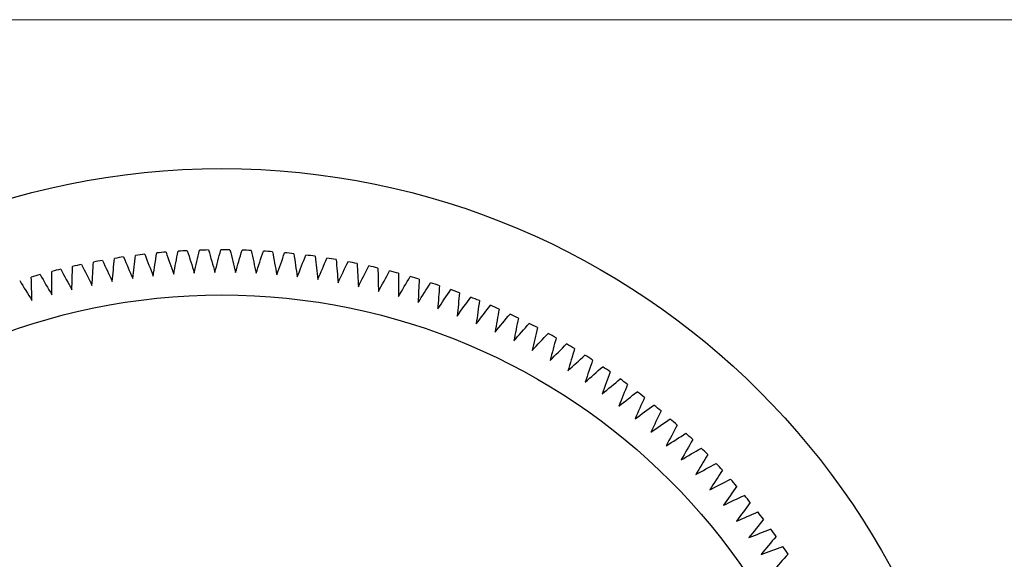
# Model space of a CAD drawing. Units: millimetres. Extents: x 2 to 146, y 2 to 102.
# Drawn here: x 59 to 81, y 91 to 102 of the extents above; entities that cross this region are included whole.
import ezdxf

# ---------------------------------------------------------------- set-up
doc = ezdxf.new("R2010")
doc.units = ezdxf.units.MM
doc.header["$LTSCALE"] = 0.5

msp = doc.modelspace()

# ---------------------------------------------------------------- linework, layer by layer
at = {"color": 7, "linetype": 'Continuous', "lineweight": 18}
msp.add_line((146, 102.5), (2.5, 102.5), dxfattribs=at)
at = {"color": 7, "linetype": 'Continuous', "lineweight": 25}
for radius in [16.85, 14.05]:
    msp.add_circle((63.37, 82.351), radius, dxfattribs=at)
for start, end in [(96.5094, 97.2906), (94.7094, 95.4906), (92.9094, 93.6906), (91.1094, 91.8906), (89.3094, 90.0906), (87.5094, 88.2906), (85.7094, 86.4906), (83.9094, 84.6906), (100.1094, 100.8906), (98.3094, 99.0906), (82.1094, 82.8906), (80.3094, 81.0906), (78.5094, 79.2906), (103.7094, 104.4906), (101.9094, 102.6906), (76.7094, 77.4906), (74.9094, 75.6906), (105.5094, 106.2906), (73.1094, 73.8906), (71.3094, 72.0906), (69.5094, 70.2906), (67.7094, 68.4906), (65.9094, 66.6906), (64.1094, 64.8906), (62.3094, 63.0906), (60.5094, 61.2906), (58.7094, 59.4906), (56.9094, 57.6906), (55.1094, 55.8906), (53.3094, 54.0906), (51.5094, 52.2906), (49.7094, 50.4906), (47.9094, 48.6906), (46.1094, 46.8906), (44.3094, 45.0906), (42.5094, 43.2906), (40.7094, 41.4906), (38.9094, 39.6906), (37.1094, 37.8906), (35.3094, 36.0906), (33.5094, 34.2906)]:
    msp.add_arc((63.37, 82.351), 15.05, start, end, dxfattribs=at)
for points in [[(61.664, 97.304), (61.726, 97.143), (61.788, 96.982), (61.849, 96.821)], [(61.849, 96.821), (61.876, 96.991), (61.903, 97.162), (61.93, 97.332)], [(62.135, 97.35), (62.191, 97.187), (62.248, 97.025), (62.305, 96.862)], [(62.305, 96.862), (62.337, 97.031), (62.369, 97.2), (62.402, 97.37)], [(62.606, 97.381), (62.658, 97.217), (62.71, 97.053), (62.761, 96.888)], [(62.761, 96.888), (62.799, 97.056), (62.836, 97.225), (62.874, 97.393)], [(63.079, 97.398), (63.125, 97.232), (63.172, 97.066), (63.218, 96.9)], [(63.218, 96.9), (63.261, 97.067), (63.304, 97.234), (63.347, 97.401)], [(63.552, 97.4), (63.593, 97.232), (63.634, 97.065), (63.675, 96.898)], [(63.675, 96.898), (63.723, 97.063), (63.771, 97.229), (63.819, 97.394)], [(64.024, 97.387), (64.06, 97.218), (64.096, 97.05), (64.132, 96.881)], [(64.132, 96.881), (64.185, 97.045), (64.238, 97.209), (64.292, 97.373)], [(64.496, 97.359), (64.527, 97.189), (64.557, 97.019), (64.588, 96.85)], [(64.588, 96.85), (64.646, 97.012), (64.705, 97.174), (64.763, 97.336)], [(64.967, 97.316), (64.992, 97.145), (65.018, 96.975), (65.043, 96.804)], [(60.494, 96.614), (60.505, 96.786), (60.516, 96.958), (60.527, 97.13)], [(60.729, 97.167), (60.8, 97.011), (60.872, 96.854), (60.944, 96.697)], [(60.944, 96.697), (60.96, 96.869), (60.976, 97.04), (60.993, 97.212)], [(61.195, 97.243), (61.262, 97.084), (61.329, 96.925), (61.396, 96.766)], [(61.396, 96.766), (61.417, 96.937), (61.439, 97.108), (61.461, 97.279)], [(65.043, 96.804), (65.106, 96.965), (65.17, 97.125), (65.233, 97.285)], [(65.436, 97.258), (65.456, 97.087), (65.476, 96.916), (65.496, 96.745)], [(65.496, 96.745), (65.564, 96.903), (65.633, 97.061), (65.701, 97.219)], [(65.904, 97.186), (65.918, 97.014), (65.933, 96.843), (65.947, 96.671)], [(65.947, 96.671), (66.02, 96.827), (66.094, 96.983), (66.167, 97.139)], [(66.368, 97.099), (66.377, 96.927), (66.386, 96.755), (66.396, 96.583)], [(59.804, 96.972), (59.885, 96.82), (59.966, 96.668), (60.048, 96.516)], [(60.048, 96.516), (60.053, 96.689), (60.059, 96.861), (60.064, 97.033)], [(60.265, 97.077), (60.341, 96.923), (60.418, 96.768), (60.494, 96.614)], [(66.396, 96.583), (66.474, 96.737), (66.552, 96.89), (66.63, 97.044)], [(66.83, 96.998), (66.834, 96.826), (66.837, 96.653), (66.841, 96.481)], [(66.841, 96.481), (66.924, 96.632), (67.007, 96.783), (67.09, 96.934)], [(67.289, 96.882), (67.287, 96.71), (67.285, 96.537), (67.283, 96.365)], [(58.893, 96.719), (58.983, 96.573), (59.074, 96.426), (59.165, 96.28)], [(59.165, 96.28), (59.16, 96.452), (59.154, 96.624), (59.149, 96.797)], [(59.346, 96.853), (59.432, 96.704), (59.518, 96.554), (59.605, 96.405)], [(67.283, 96.365), (67.371, 96.513), (67.459, 96.662), (67.546, 96.81)], [(67.743, 96.752), (67.736, 96.579), (67.729, 96.407), (67.721, 96.235)], [(67.721, 96.235), (67.814, 96.381), (67.906, 96.526), (67.998, 96.672)], [(68.193, 96.607), (68.181, 96.435), (68.168, 96.263), (68.155, 96.091)], [(68.155, 96.091), (68.252, 96.234), (68.349, 96.377), (68.446, 96.519)], [(68.639, 96.449), (68.621, 96.277), (68.603, 96.106), (68.585, 95.934)], [(68.585, 95.934), (68.686, 96.074), (68.787, 96.213), (68.889, 96.353)], [(69.079, 96.276), (69.056, 96.106), (69.032, 95.935), (69.009, 95.764)], [(69.009, 95.764), (69.114, 95.9), (69.22, 96.036), (69.326, 96.172)], [(69.513, 96.09), (69.485, 95.92), (69.456, 95.75), (69.427, 95.58)], [(69.427, 95.58), (69.537, 95.713), (69.647, 95.846), (69.757, 95.979)], [(69.942, 95.89), (69.908, 95.721), (69.874, 95.552), (69.84, 95.383)], [(69.84, 95.383), (69.954, 95.513), (70.068, 95.642), (70.182, 95.771)], [(70.364, 95.677), (70.325, 95.509), (70.285, 95.342), (70.246, 95.174)], [(70.246, 95.174), (70.364, 95.299), (70.482, 95.425), (70.6, 95.551)], [(70.779, 95.451), (70.735, 95.285), (70.69, 95.118), (70.645, 94.951)], [(70.645, 94.951), (70.767, 95.073), (70.889, 95.195), (71.011, 95.317)], [(71.187, 95.212), (71.137, 95.047), (71.087, 94.882), (71.038, 94.717)], [(71.038, 94.717), (71.163, 94.835), (71.289, 94.953), (71.414, 95.071)], [(71.587, 94.96), (71.532, 94.797), (71.477, 94.633), (71.422, 94.47)], [(71.422, 94.47), (71.552, 94.584), (71.681, 94.698), (71.81, 94.812)], [(71.979, 94.696), (71.919, 94.534), (71.859, 94.373), (71.799, 94.211)], [(71.799, 94.211), (71.932, 94.321), (72.065, 94.431), (72.197, 94.54)], [(72.363, 94.419), (72.298, 94.26), (72.232, 94.1), (72.167, 93.94)], [(72.167, 93.94), (72.304, 94.046), (72.44, 94.152), (72.576, 94.257)], [(72.737, 94.131), (72.667, 93.973), (72.597, 93.816), (72.527, 93.658)], [(72.527, 93.658), (72.667, 93.76), (72.806, 93.861), (72.945, 93.962)], [(73.103, 93.831), (73.028, 93.675), (72.953, 93.52), (72.878, 93.365)], [(72.878, 93.365), (73.02, 93.462), (73.163, 93.559), (73.305, 93.656)], [(73.458, 93.519), (73.379, 93.367), (73.299, 93.214), (73.219, 93.061)], [(73.219, 93.061), (73.365, 93.153), (73.51, 93.246), (73.655, 93.338)], [(73.804, 93.197), (73.72, 93.047), (73.635, 92.897), (73.55, 92.746)], [(73.55, 92.746), (73.699, 92.834), (73.847, 92.922), (73.996, 93.01)], [(74.14, 92.864), (74.051, 92.716), (73.961, 92.569), (73.872, 92.421)], [(73.872, 92.421), (74.023, 92.505), (74.174, 92.588), (74.325, 92.671)], [(74.465, 92.52), (74.371, 92.376), (74.277, 92.231), (74.183, 92.087)], [(74.183, 92.087), (74.337, 92.165), (74.49, 92.243), (74.644, 92.321)], [(74.779, 92.167), (74.68, 92.025), (74.582, 91.884), (74.484, 91.742)], [(74.484, 91.742), (74.64, 91.816), (74.796, 91.889), (74.951, 91.962)], [(75.081, 91.804), (74.979, 91.665), (74.876, 91.527), (74.773, 91.389)], [(74.773, 91.389), (74.931, 91.457), (75.09, 91.525), (75.248, 91.594)], [(75.373, 91.431), (75.266, 91.296), (75.158, 91.161), (75.051, 91.026)], [(75.051, 91.026), (75.212, 91.089), (75.372, 91.153), (75.532, 91.216)], [(75.652, 91.05), (75.541, 90.918), (75.429, 90.786), (75.318, 90.655)], [(75.318, 90.655), (75.48, 90.713), (75.643, 90.771), (75.805, 90.83)], [(75.919, 90.66), (75.804, 90.532), (75.688, 90.403), (75.573, 90.275)]]:
    msp.add_open_spline(points, degree=3, dxfattribs=at)
msp.add_open_spline([(59.605, 96.405), (59.605, 96.406), (59.605, 96.408), (59.605, 96.409), (59.605, 96.58), (59.605, 96.751), (59.605, 96.922)], degree=3, knots=[0.0022243328, 0.0022243328, 0.0022243328, 0.0022243328, 0.0022304024, 0.0022304024, 0.0022304024, 0.0029435758, 0.0029435758, 0.0029435758, 0.0029435758], dxfattribs=at)

doc.saveas('drawing.dxf')
